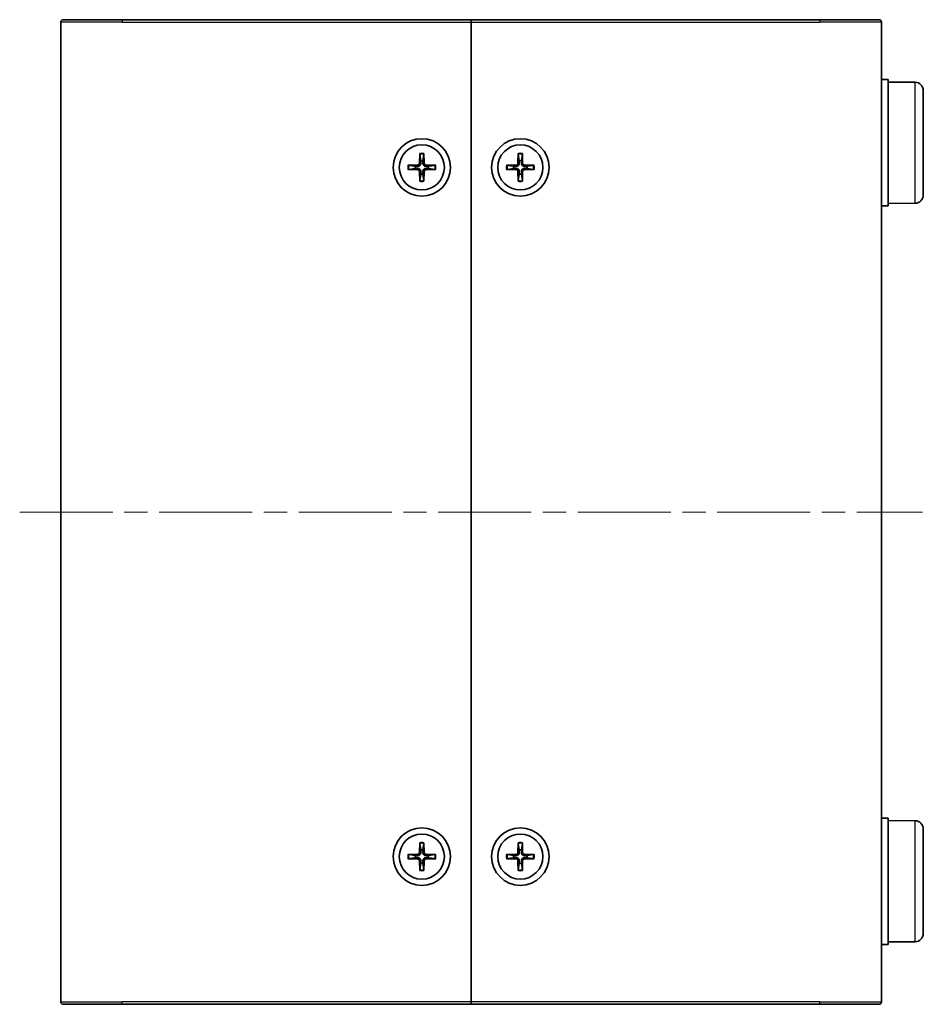
# Model space of a CAD drawing. Units: millimetres. Extents: x 29 to 3187, y 16 to 578.
# Drawn here: x 1268 to 1378, y 232 to 352 of the extents above; entities that cross this region are included whole.
import ezdxf

# ---------------------------------------------------------------- set-up
doc = ezdxf.new("R2010")
doc.units = ezdxf.units.MM
doc.header["$LTSCALE"] = 2
doc.linetypes.add('CHAIN', pattern=[0.35429999999999995, 0.2362, -0.0295, 0.0591, -0.0295])
for name, color, linetype, lineweight in [('Centerline (ISO)', 131, 'Continuous', 18), ('Visible (ISO)', 7, 'Continuous', 35), ('Visible Narrow (ISO)', 7, 'Continuous', 25)]:
    doc.layers.add(name, color=color, linetype=linetype, lineweight=lineweight)

msp = doc.modelspace()

# ---------------------------------------------------------------- linework, layer by layer
at = {"layer": 'Centerline (ISO)', "linetype": 'CHAIN', "ltscale": 23.99096870422363}
msp.add_line((1267.820104466111, 291.7061862372378), (1377.820104466111, 291.7061862372378), dxfattribs=at)
at = {"layer": 'Visible (ISO)'}
for p, q in [((1273.120104466111, 351.7061862372378), (1280.320104466113, 351.7061862372378)), ((1322.820104466113, 351.7061862372378), (1280.320104466113, 351.7061862372378)), ((1322.820104466113, 351.4061862372378), (1322.820104466113, 351.7061862372377)), ((1365.320104466113, 351.7061862372378), (1322.820104466113, 351.7061862372378)), ((1322.820104466113, 351.7061862372377), (1322.820104466113, 351.4061862372378)), ((1365.320104466113, 351.7061862372378), (1372.520104466111, 351.7061862372378)), ((1272.820104466111, 232.0061862372377), (1272.820104466111, 351.4061862372378)), ((1322.820104466113, 232.0061862372377), (1322.820104466113, 351.4061862372378)), ((1322.820104466113, 351.4061862372378), (1322.820104466113, 232.0061862372377)), ((1372.820104466111, 351.4061862372378), (1372.820104466111, 232.0061862372377)), ((1372.820104466106, 344.4061862372377), (1373.620104466106, 344.4061862372377)), ((1373.620104466106, 329.0061862372377), (1373.620104466106, 344.4061862372378)), ((1376.928831001604, 344.0773114182067), (1373.620104466106, 344.1061862372378)), ((1377.920104466105, 343.0773494951425), (1377.920104466105, 330.3350229793331)), ((1316.569391055523, 335.4002350621207), (1316.535863520043, 334.2088922493138)), ((1316.571723749375, 335.3091691171354), (1316.690131042691, 334.5163176529691)), ((1316.950077889533, 334.5163176529691), (1317.068485182851, 335.3091691171354)), ((1317.070817876702, 335.4002350621207), (1317.104345412183, 334.2088922493138)), ((1328.569391055523, 335.4002350621207), (1328.535863520043, 334.2088922493137)), ((1328.571723749375, 335.3091691171353), (1328.690131042692, 334.5163176529691)), ((1328.950077889533, 334.5163176529691), (1329.068485182851, 335.3091691171353)), ((1329.070817876703, 335.4002350621207), (1329.104345412183, 334.2088922493137)), ((1315.12605564123, 333.9568996478275), (1316.317398454037, 333.9904271833076)), ((1316.009973050381, 333.8361596606586), (1315.217121586215, 333.9545669539757)), ((1318.514153290996, 333.9568996478275), (1317.322810478189, 333.9904271833076)), ((1318.42308734601, 333.9545669539757), (1317.630235881844, 333.8361596606586)), ((1327.12605564123, 333.9568996478275), (1328.317398454037, 333.9904271833075)), ((1328.009973050381, 333.8361596606585), (1327.217121586215, 333.9545669539756)), ((1330.514153290996, 333.9568996478275), (1329.322810478189, 333.9904271833075)), ((1330.423087346011, 333.9545669539756), (1329.630235881844, 333.8361596606585)), ((1315.12605564123, 333.455472826648), (1316.317398454037, 333.4219452911681)), ((1315.217121586215, 333.4578055204999), (1316.009973050381, 333.576212813817)), ((1316.569391055523, 332.0121374123548), (1316.535863520043, 333.2034802251618)), ((1316.690131042691, 332.8960548215065), (1316.571723749375, 332.1032033573402)), ((1317.068485182851, 332.1032033573402), (1316.950077889533, 332.8960548215065)), ((1317.070817876702, 332.0121374123548), (1317.104345412183, 333.2034802251618)), ((1318.514153290996, 333.455472826648), (1317.322810478189, 333.4219452911681)), ((1317.630235881844, 333.576212813817), (1318.42308734601, 333.4578055204999)), ((1327.12605564123, 333.455472826648), (1328.317398454037, 333.421945291168)), ((1327.217121586215, 333.4578055204998), (1328.009973050381, 333.5762128138169)), ((1328.569391055523, 332.0121374123547), (1328.535863520043, 333.2034802251617)), ((1328.690131042692, 332.8960548215064), (1328.571723749375, 332.1032033573402)), ((1329.068485182851, 332.1032033573402), (1328.950077889533, 332.8960548215064)), ((1329.070817876703, 332.0121374123547), (1329.104345412183, 333.2034802251617)), ((1330.514153290996, 333.455472826648), (1329.322810478189, 333.421945291168)), ((1329.630235881844, 333.5762128138169), (1330.423087346011, 333.4578055204998)), ((1372.820104466106, 329.0061862372377), (1373.620104466106, 329.0061862372377)), ((1376.928831001604, 329.3350610562689), (1373.620104466106, 329.3061862372377)), ((1372.820104466106, 254.4061862372377), (1373.620104466106, 254.4061862372377)), ((1373.620104466106, 239.0061862372377), (1373.620104466106, 254.4061862372377)), ((1376.928831001604, 254.0773114182067), (1373.620104466106, 254.1061862372377)), ((1377.920104466105, 253.0773494951425), (1377.920104466105, 240.335022979333)), ((1316.569391055523, 251.4002350621207), (1316.535863520043, 250.2088922493137)), ((1316.571723749375, 251.3091691171354), (1316.690131042691, 250.5163176529691)), ((1316.950077889533, 250.5163176529691), (1317.068485182851, 251.3091691171354)), ((1317.070817876702, 251.4002350621207), (1317.104345412183, 250.2088922493137)), ((1328.569391055523, 251.4002350621207), (1328.535863520043, 250.2088922493137)), ((1328.571723749375, 251.3091691171354), (1328.690131042692, 250.5163176529691)), ((1328.950077889533, 250.5163176529691), (1329.068485182851, 251.3091691171354)), ((1329.070817876703, 251.4002350621207), (1329.104345412183, 250.2088922493137)), ((1315.12605564123, 249.9568996478275), (1316.317398454037, 249.9904271833075)), ((1316.009973050381, 249.8361596606585), (1315.217121586215, 249.9545669539756)), ((1318.514153290996, 249.9568996478275), (1317.322810478189, 249.9904271833075)), ((1318.42308734601, 249.9545669539756), (1317.630235881844, 249.8361596606585)), ((1327.12605564123, 249.9568996478275), (1328.317398454037, 249.9904271833075)), ((1328.009973050381, 249.8361596606585), (1327.217121586215, 249.9545669539756)), ((1330.514153290996, 249.9568996478275), (1329.322810478189, 249.9904271833075)), ((1330.423087346011, 249.9545669539756), (1329.630235881844, 249.8361596606585)), ((1315.12605564123, 249.455472826648), (1316.317398454037, 249.421945291168)), ((1315.217121586215, 249.4578055204998), (1316.009973050381, 249.5762128138169)), ((1316.569391055523, 248.0121374123548), (1316.535863520043, 249.2034802251617)), ((1316.690131042691, 248.8960548215064), (1316.571723749375, 248.1032033573401)), ((1317.068485182851, 248.1032033573401), (1316.950077889533, 248.8960548215064)), ((1317.070817876702, 248.0121374123548), (1317.104345412183, 249.2034802251617)), ((1318.514153290996, 249.455472826648), (1317.322810478189, 249.421945291168)), ((1317.630235881844, 249.5762128138169), (1318.42308734601, 249.4578055204998)), ((1327.12605564123, 249.455472826648), (1328.317398454037, 249.421945291168)), ((1327.217121586215, 249.4578055204998), (1328.009973050381, 249.5762128138169)), ((1328.569391055523, 248.0121374123548), (1328.535863520043, 249.2034802251617)), ((1328.690131042692, 248.8960548215064), (1328.571723749375, 248.1032033573401)), ((1329.068485182851, 248.1032033573401), (1328.950077889533, 248.8960548215064)), ((1329.070817876703, 248.0121374123548), (1329.104345412183, 249.2034802251617)), ((1330.514153290996, 249.455472826648), (1329.322810478189, 249.421945291168)), ((1329.630235881844, 249.5762128138169), (1330.423087346011, 249.4578055204998)), ((1372.820104466106, 239.0061862372377), (1373.620104466106, 239.0061862372377)), ((1376.928831001604, 239.3350610562688), (1373.620104466106, 239.3061862372377)), ((1280.320104466113, 231.7061862372377), (1273.120104466111, 231.7061862372377)), ((1280.320104466113, 231.7061862372377), (1322.820104466113, 231.7061862372377)), ((1322.820104466113, 231.7061862372377), (1322.820104466113, 232.0061862372377)), ((1322.820104466113, 232.0061862372377), (1322.820104466113, 231.7061862372377)), ((1322.820104466113, 231.7061862372377), (1365.320104466113, 231.7061862372377)), ((1372.520104466111, 231.7061862372377), (1365.320104466113, 231.7061862372377))]:
    msp.add_line(p, q, dxfattribs=at)
for centre, radius in [((1316.820104466113, 333.7061862372377), 3.5), ((1328.820104466113, 333.7061862372377), 3.5), ((1316.820104466113, 333.7061862372378), 2.75), ((1328.820104466113, 333.7061862372377), 2.75), ((1316.820104466113, 249.7061862372377), 3.5), ((1328.820104466113, 249.7061862372377), 3.5), ((1316.820104466113, 249.7061862372377), 2.75), ((1328.820104466113, 249.7061862372377), 2.75)]:
    msp.add_circle(centre, radius, dxfattribs=at)
for centre, radius, start, end in [((1273.120104466111, 351.4061862372378), 0.2999999999999998, 90, 180), ((1372.520104466111, 351.4061862372378), 0.3000000000000014, 0, 90), ((1376.920104466105, 343.0773494951425), 1, 0, 89.50000000000192), ((1316.820104466112, 333.7061862372378), 0.8204913171695002, 170.8854238927033, 189.1145761072964), ((1316.311072233097, 334.2152184702535), 0.2248802876158011, 271.612029178314, 358.3879708217027), ((1316.820104466112, 333.7061862372378), 0.8204913171694979, 80.88542389270506, 99.11457610729504), ((1317.329136699128, 334.2152184702535), 0.2248802876158012, 181.6120291783145, 268.3879708217055), ((1316.820104466112, 333.7061862372378), 0.8204913171695011, 350.8854238927036, 9.114576107296651), ((1328.820104466112, 333.7061862372377), 0.8204913171695002, 170.8854238927033, 189.1145761072964), ((1328.311072233097, 334.2152184702534), 0.2248802876158011, 271.612029178314, 358.3879708217027), ((1328.820104466112, 333.7061862372377), 0.8204913171694979, 80.88542389270506, 99.11457610729504), ((1329.329136699129, 334.2152184702534), 0.2248802876158012, 181.6120291783145, 268.3879708217055), ((1328.820104466112, 333.7061862372377), 0.8204913171695011, 350.8854238927036, 9.114576107296651), ((1316.311072233097, 333.1971540042221), 0.224880287615801, 1.612029178314594, 88.38797082170552), ((1316.820104466112, 333.7061862372378), 0.8204913171694975, 260.8854238927051, 279.114576107295), ((1317.329136699128, 333.1971540042221), 0.2248802876158012, 91.61202917831403, 178.3879708217027), ((1328.311072233097, 333.197154004222), 0.224880287615801, 1.612029178314594, 88.38797082170552), ((1328.820104466112, 333.7061862372377), 0.8204913171694975, 260.8854238927051, 279.114576107295), ((1329.329136699129, 333.197154004222), 0.2248802876158012, 91.61202917831403, 178.3879708217027), ((1376.920104466105, 330.3350229793331), 1, 270.499999999998, 0), ((1376.920104466105, 253.0773494951425), 1, 0, 89.50000000000192), ((1316.820104466112, 249.7061862372377), 0.8204913171695002, 170.8854238927033, 189.1145761072964), ((1316.311072233097, 250.2152184702534), 0.2248802876158011, 271.612029178314, 358.3879708216938), ((1316.820104466112, 249.7061862372377), 0.8204913171694979, 80.88542389270506, 99.11457610729504), ((1317.329136699128, 250.2152184702534), 0.2248802876158012, 181.6120291783058, 268.387970821686), ((1316.820104466112, 249.7061862372377), 0.8204913171695011, 350.8854238927036, 9.114576107296651), ((1328.820104466112, 249.7061862372377), 0.8204913171695002, 170.8854238927033, 189.1145761072964), ((1328.311072233097, 250.2152184702534), 0.2248802876158011, 271.612029178314, 358.3879708216938), ((1328.820104466112, 249.7061862372377), 0.8204913171694979, 80.88542389270506, 99.11457610729504), ((1329.329136699129, 250.2152184702534), 0.2248802876158012, 181.6120291783058, 268.387970821686), ((1328.820104466112, 249.7061862372377), 0.8204913171695011, 350.8854238927036, 9.114576107296651), ((1316.311072233097, 249.1971540042221), 0.224880287615801, 1.612029178305845, 88.38797082168598), ((1316.820104466112, 249.7061862372377), 0.8204913171694975, 260.8854238927051, 279.114576107295), ((1317.329136699128, 249.1971540042221), 0.2248802876158012, 91.61202917831403, 178.3879708216937), ((1328.311072233097, 249.1971540042221), 0.224880287615801, 1.612029178305845, 88.38797082168598), ((1328.820104466112, 249.7061862372377), 0.8204913171694975, 260.8854238927051, 279.114576107295), ((1329.329136699129, 249.1971540042221), 0.2248802876158012, 91.61202917831403, 178.3879708216937), ((1376.920104466105, 240.335022979333), 1, 270.499999999998, 0), ((1273.120104466111, 232.0061862372377), 0.3000000000000014, 180, 270), ((1372.520104466111, 232.0061862372377), 0.2999999999999998, 270, 0)]:
    msp.add_arc(centre, radius, start, end, dxfattribs=at)
for points, knots in [([(1316.571723772931, 335.3091694450006), (1316.571021054765, 335.3138747160032), (1316.570385244345, 335.3207822142252), (1316.569433391628, 335.3367604909001), (1316.569056768714, 335.349271158735), (1316.56887021368, 335.3725875020908), (1316.569033790958, 335.3875402855597), (1316.569391055523, 335.4002350621208)], [0.0346183544219105, 0.0346183544219105, 0.0346183544219105, 0.0346183544219105, 0.0376526244706641, 0.0376526244706641, 0.0414107696808528, 0.0414107696808528, 0.045220710506054, 0.045220710506054, 0.045220710506054, 0.045220710506054]), ([(1317.070817876702, 335.4002350621208), (1317.071175141267, 335.3875402855597), (1317.071338718545, 335.3725875020908), (1317.071152163511, 335.349271158735), (1317.070775540597, 335.3367604909001), (1317.069823687881, 335.3207822142252), (1317.06918787746, 335.3138747160032), (1317.068485159295, 335.3091694450006)], [0.0151653676762264, 0.0151653676762264, 0.0151653676762264, 0.0151653676762264, 0.0189753085014276, 0.0189753085014276, 0.0227334537116163, 0.0227334537116163, 0.0257677237603698, 0.0257677237603698, 0.0257677237603698, 0.0257677237603698]), ([(1328.571723772931, 335.3091694450005), (1328.571021054766, 335.3138747160031), (1328.570385244345, 335.3207822142251), (1328.569433391628, 335.3367604909), (1328.569056768715, 335.3492711587349), (1328.56887021368, 335.3725875020908), (1328.569033790958, 335.3875402855596), (1328.569391055523, 335.4002350621207)], [0.0346183544219105, 0.0346183544219105, 0.0346183544219105, 0.0346183544219105, 0.0376526244706641, 0.0376526244706641, 0.0414107696808528, 0.0414107696808528, 0.045220710506054, 0.045220710506054, 0.045220710506054, 0.045220710506054]), ([(1329.070817876703, 335.4002350621207), (1329.071175141267, 335.3875402855596), (1329.071338718545, 335.3725875020908), (1329.071152163511, 335.3492711587349), (1329.070775540597, 335.3367604909), (1329.069823687881, 335.3207822142251), (1329.06918787746, 335.3138747160031), (1329.068485159295, 335.3091694450005)], [0.0151653676762264, 0.0151653676762264, 0.0151653676762264, 0.0151653676762264, 0.0189753085014276, 0.0189753085014276, 0.0227334537116163, 0.0227334537116163, 0.0257677237603698, 0.0257677237603698, 0.0257677237603698, 0.0257677237603698]), ([(1315.12605564123, 333.9568996478275), (1315.138750417791, 333.9572569123924), (1315.15370320126, 333.9574204896703), (1315.177019544616, 333.9572339346362), (1315.189530212451, 333.9568573117225), (1315.205508489125, 333.955905459006), (1315.212415987347, 333.9552696485851), (1315.21712125835, 333.95456693042)], [0.0151653676762263, 0.0151653676762263, 0.0151653676762263, 0.0151653676762263, 0.0189753085014276, 0.0189753085014276, 0.0227334537116162, 0.0227334537116162, 0.0257677237603698, 0.0257677237603698, 0.0257677237603698, 0.0257677237603698]), ([(1316.695638168203, 334.204395768429), (1316.696321881791, 334.1646465863703), (1316.69036869742, 334.1238332076053), (1316.671385737452, 334.0618266612496), (1316.659775606886, 334.034300914233), (1316.629009684638, 333.9821966543572), (1316.609819829499, 333.9575861334201), (1316.56870456993, 333.916470873851), (1316.544094048993, 333.8972810187122), (1316.491989789117, 333.8665150964637), (1316.4644640421, 333.8549049658979), (1316.402457495745, 333.8359220059303), (1316.36164411698, 333.8299688215593), (1316.321894934921, 333.8306525351467)], [0.1714363716646454, 0.1714363716646454, 0.1714363716646454, 0.1714363716646454, 0.1838371570497761, 0.1838371570497761, 0.1925590207052402, 0.1925590207052402, 0.2012808843607044, 0.2012808843607044, 0.2100027480161686, 0.2100027480161686, 0.2187246116716328, 0.2187246116716328, 0.2311253970567632, 0.2311253970567632, 0.2311253970567632, 0.2311253970567632]), ([(1317.318313997304, 333.8306525351467), (1317.278564815245, 333.8299688215593), (1317.23775143648, 333.8359220059303), (1317.175744890124, 333.8549049658979), (1317.148219143108, 333.8665150964637), (1317.096114883232, 333.8972810187122), (1317.071504362295, 333.916470873851), (1317.030389102725, 333.9575861334201), (1317.011199247587, 333.9821966543572), (1316.980433325338, 334.034300914233), (1316.968823194772, 334.0618266612496), (1316.949840234805, 334.1238332076053), (1316.943887050434, 334.1646465863703), (1316.944570764021, 334.204395768429)], [0.1714363716646453, 0.1714363716646453, 0.1714363716646453, 0.1714363716646453, 0.1838371570497759, 0.1838371570497759, 0.1925590207052401, 0.1925590207052401, 0.2012808843607043, 0.2012808843607043, 0.2100027480161684, 0.2100027480161684, 0.2187246116716327, 0.2187246116716327, 0.2311253970567631, 0.2311253970567631, 0.2311253970567631, 0.2311253970567631]), ([(1318.423087673876, 333.95456693042), (1318.427792944878, 333.9552696485851), (1318.4347004431, 333.955905459006), (1318.450678719775, 333.9568573117225), (1318.46318938761, 333.9572339346362), (1318.486505730966, 333.9574204896703), (1318.501458514435, 333.9572569123924), (1318.514153290996, 333.9568996478275)], [0.0346183544219105, 0.0346183544219105, 0.0346183544219105, 0.0346183544219105, 0.0376526244706641, 0.0376526244706641, 0.0414107696808527, 0.0414107696808527, 0.045220710506054, 0.045220710506054, 0.045220710506054, 0.045220710506054]), ([(1327.12605564123, 333.9568996478275), (1327.138750417791, 333.9572569123923), (1327.15370320126, 333.9574204896702), (1327.177019544616, 333.9572339346361), (1327.189530212451, 333.9568573117224), (1327.205508489125, 333.955905459006), (1327.212415987347, 333.9552696485851), (1327.21712125835, 333.9545669304199)], [0.0151653676762263, 0.0151653676762263, 0.0151653676762263, 0.0151653676762263, 0.0189753085014276, 0.0189753085014276, 0.0227334537116162, 0.0227334537116162, 0.0257677237603698, 0.0257677237603698, 0.0257677237603698, 0.0257677237603698]), ([(1328.695638168203, 334.204395768429), (1328.696321881791, 334.1646465863703), (1328.69036869742, 334.1238332076053), (1328.671385737452, 334.0618266612495), (1328.659775606886, 334.034300914233), (1328.629009684638, 333.9821966543571), (1328.609819829499, 333.95758613342), (1328.56870456993, 333.916470873851), (1328.544094048993, 333.8972810187121), (1328.491989789117, 333.8665150964637), (1328.464464042101, 333.8549049658977), (1328.402457495745, 333.8359220059302), (1328.36164411698, 333.8299688215593), (1328.321894934921, 333.8306525351466)], [0.1714363716646454, 0.1714363716646454, 0.1714363716646454, 0.1714363716646454, 0.1838371570497761, 0.1838371570497761, 0.1925590207052402, 0.1925590207052402, 0.2012808843607044, 0.2012808843607044, 0.2100027480161686, 0.2100027480161686, 0.2187246116716328, 0.2187246116716328, 0.2311253970567632, 0.2311253970567632, 0.2311253970567632, 0.2311253970567632]), ([(1329.318313997303, 333.8306525351466), (1329.278564815245, 333.8299688215593), (1329.23775143648, 333.8359220059302), (1329.175744890124, 333.8549049658977), (1329.148219143108, 333.8665150964637), (1329.096114883232, 333.8972810187121), (1329.071504362295, 333.916470873851), (1329.030389102725, 333.95758613342), (1329.011199247587, 333.9821966543571), (1328.980433325338, 334.034300914233), (1328.968823194772, 334.0618266612495), (1328.949840234805, 334.1238332076053), (1328.943887050434, 334.1646465863703), (1328.944570764021, 334.204395768429)], [0.1714363716646453, 0.1714363716646453, 0.1714363716646453, 0.1714363716646453, 0.1838371570497759, 0.1838371570497759, 0.1925590207052401, 0.1925590207052401, 0.2012808843607043, 0.2012808843607043, 0.2100027480161684, 0.2100027480161684, 0.2187246116716327, 0.2187246116716327, 0.2311253970567631, 0.2311253970567631, 0.2311253970567631, 0.2311253970567631]), ([(1330.423087673876, 333.9545669304199), (1330.427792944878, 333.9552696485851), (1330.4347004431, 333.955905459006), (1330.450678719775, 333.9568573117224), (1330.46318938761, 333.9572339346361), (1330.486505730966, 333.9574204896702), (1330.501458514435, 333.9572569123923), (1330.514153290996, 333.9568996478275)], [0.0346183544219105, 0.0346183544219105, 0.0346183544219105, 0.0346183544219105, 0.0376526244706641, 0.0376526244706641, 0.0414107696808527, 0.0414107696808527, 0.045220710506054, 0.045220710506054, 0.045220710506054, 0.045220710506054]), ([(1315.21712125835, 333.4578055440557), (1315.212415987347, 333.4571028258905), (1315.205508489125, 333.4564670154696), (1315.189530212451, 333.4555151627532), (1315.177019544616, 333.4551385398394), (1315.15370320126, 333.4549519848053), (1315.138750417791, 333.4551155620832), (1315.12605564123, 333.455472826648)], [0.0346183544219105, 0.0346183544219105, 0.0346183544219105, 0.0346183544219105, 0.0376526244706641, 0.0376526244706641, 0.0414107696808527, 0.0414107696808527, 0.045220710506054, 0.045220710506054, 0.045220710506054, 0.045220710506054]), ([(1316.321894934921, 333.5817199393289), (1316.36164411698, 333.5824036529162), (1316.402457495745, 333.5764504685453), (1316.4644640421, 333.5574675085777), (1316.491989789117, 333.5458573780118), (1316.544094048993, 333.5150914557634), (1316.56870456993, 333.4959016006246), (1316.609819829499, 333.4547863410555), (1316.629009684638, 333.4301758201184), (1316.659775606886, 333.3780715602426), (1316.671385737452, 333.3505458132261), (1316.69036869742, 333.2885392668702), (1316.696321881791, 333.2477258881052), (1316.695638168203, 333.2079767060466)], [0.1714363716646456, 0.1714363716646456, 0.1714363716646456, 0.1714363716646456, 0.1838371570497761, 0.1838371570497761, 0.1925590207052402, 0.1925590207052402, 0.2012808843607044, 0.2012808843607044, 0.2100027480161686, 0.2100027480161686, 0.2187246116716328, 0.2187246116716328, 0.2311253970567634, 0.2311253970567634, 0.2311253970567634, 0.2311253970567634]), ([(1316.944570764021, 333.2079767060466), (1316.943887050434, 333.2477258881052), (1316.949840234805, 333.2885392668702), (1316.968823194772, 333.3505458132261), (1316.980433325338, 333.3780715602426), (1317.011199247587, 333.4301758201184), (1317.030389102725, 333.4547863410555), (1317.071504362295, 333.4959016006246), (1317.096114883232, 333.5150914557634), (1317.148219143108, 333.5458573780118), (1317.175744890124, 333.5574675085777), (1317.23775143648, 333.5764504685453), (1317.278564815245, 333.5824036529162), (1317.318313997304, 333.5817199393289)], [0.1714363716646454, 0.1714363716646454, 0.1714363716646454, 0.1714363716646454, 0.1838371570497759, 0.1838371570497759, 0.1925590207052401, 0.1925590207052401, 0.2012808843607043, 0.2012808843607043, 0.2100027480161684, 0.2100027480161684, 0.2187246116716326, 0.2187246116716326, 0.2311253970567633, 0.2311253970567633, 0.2311253970567633, 0.2311253970567633]), ([(1318.514153290996, 333.455472826648), (1318.501458514435, 333.4551155620832), (1318.486505730966, 333.4549519848053), (1318.46318938761, 333.4551385398394), (1318.450678719775, 333.4555151627532), (1318.4347004431, 333.4564670154696), (1318.427792944878, 333.4571028258905), (1318.423087673876, 333.4578055440557)], [0.0151653676762263, 0.0151653676762263, 0.0151653676762263, 0.0151653676762263, 0.0189753085014276, 0.0189753085014276, 0.0227334537116162, 0.0227334537116162, 0.0257677237603698, 0.0257677237603698, 0.0257677237603698, 0.0257677237603698]), ([(1327.21712125835, 333.4578055440556), (1327.212415987347, 333.4571028258904), (1327.205508489125, 333.4564670154695), (1327.189530212451, 333.4555151627531), (1327.177019544616, 333.4551385398393), (1327.15370320126, 333.4549519848053), (1327.138750417791, 333.4551155620832), (1327.12605564123, 333.455472826648)], [0.0346183544219105, 0.0346183544219105, 0.0346183544219105, 0.0346183544219105, 0.0376526244706641, 0.0376526244706641, 0.0414107696808527, 0.0414107696808527, 0.045220710506054, 0.045220710506054, 0.045220710506054, 0.045220710506054]), ([(1328.321894934921, 333.5817199393288), (1328.36164411698, 333.5824036529161), (1328.402457495745, 333.5764504685452), (1328.464464042101, 333.5574675085776), (1328.491989789117, 333.5458573780118), (1328.544094048993, 333.5150914557633), (1328.56870456993, 333.4959016006245), (1328.609819829499, 333.4547863410554), (1328.629009684638, 333.4301758201184), (1328.659775606886, 333.3780715602425), (1328.671385737452, 333.3505458132259), (1328.69036869742, 333.2885392668702), (1328.696321881791, 333.2477258881052), (1328.695638168203, 333.2079767060465)], [0.1714363716646456, 0.1714363716646456, 0.1714363716646456, 0.1714363716646456, 0.1838371570497761, 0.1838371570497761, 0.1925590207052402, 0.1925590207052402, 0.2012808843607044, 0.2012808843607044, 0.2100027480161686, 0.2100027480161686, 0.2187246116716328, 0.2187246116716328, 0.2311253970567634, 0.2311253970567634, 0.2311253970567634, 0.2311253970567634]), ([(1328.944570764021, 333.2079767060465), (1328.943887050434, 333.2477258881052), (1328.949840234805, 333.2885392668702), (1328.968823194772, 333.3505458132259), (1328.980433325338, 333.3780715602425), (1329.011199247587, 333.4301758201184), (1329.030389102725, 333.4547863410554), (1329.071504362295, 333.4959016006245), (1329.096114883232, 333.5150914557633), (1329.148219143108, 333.5458573780118), (1329.175744890124, 333.5574675085776), (1329.23775143648, 333.5764504685452), (1329.278564815245, 333.5824036529161), (1329.318313997303, 333.5817199393288)], [0.1714363716646454, 0.1714363716646454, 0.1714363716646454, 0.1714363716646454, 0.1838371570497759, 0.1838371570497759, 0.1925590207052401, 0.1925590207052401, 0.2012808843607043, 0.2012808843607043, 0.2100027480161684, 0.2100027480161684, 0.2187246116716326, 0.2187246116716326, 0.2311253970567633, 0.2311253970567633, 0.2311253970567633, 0.2311253970567633]), ([(1330.514153290996, 333.455472826648), (1330.501458514435, 333.4551155620832), (1330.486505730966, 333.4549519848053), (1330.46318938761, 333.4551385398393), (1330.450678719775, 333.4555151627531), (1330.4347004431, 333.4564670154695), (1330.427792944878, 333.4571028258904), (1330.423087673876, 333.4578055440556)], [0.0151653676762263, 0.0151653676762263, 0.0151653676762263, 0.0151653676762263, 0.0189753085014276, 0.0189753085014276, 0.0227334537116162, 0.0227334537116162, 0.0257677237603698, 0.0257677237603698, 0.0257677237603698, 0.0257677237603698]), ([(1316.569391055523, 332.0121374123548), (1316.569033790958, 332.024832188916), (1316.56887021368, 332.0397849723847), (1316.569056768714, 332.0631013157406), (1316.569433391628, 332.0756119835755), (1316.570385244345, 332.0915902602504), (1316.571021054765, 332.0984977584724), (1316.571723772931, 332.103203029475)], [0.0151653676762264, 0.0151653676762264, 0.0151653676762264, 0.0151653676762264, 0.0189753085014276, 0.0189753085014276, 0.0227334537116163, 0.0227334537116163, 0.0257677237603698, 0.0257677237603698, 0.0257677237603698, 0.0257677237603698]), ([(1317.068485159295, 332.103203029475), (1317.06918787746, 332.0984977584724), (1317.069823687881, 332.0915902602504), (1317.070775540597, 332.0756119835755), (1317.071152163511, 332.0631013157406), (1317.071338718545, 332.0397849723847), (1317.071175141267, 332.024832188916), (1317.070817876702, 332.0121374123548)], [0.0346183544219105, 0.0346183544219105, 0.0346183544219105, 0.0346183544219105, 0.0376526244706641, 0.0376526244706641, 0.0414107696808528, 0.0414107696808528, 0.045220710506054, 0.045220710506054, 0.045220710506054, 0.045220710506054]), ([(1328.569391055523, 332.0121374123547), (1328.569033790958, 332.0248321889159), (1328.56887021368, 332.0397849723847), (1328.569056768715, 332.0631013157406), (1328.569433391628, 332.0756119835755), (1328.570385244345, 332.0915902602504), (1328.571021054766, 332.0984977584723), (1328.571723772931, 332.103203029475)], [0.0151653676762264, 0.0151653676762264, 0.0151653676762264, 0.0151653676762264, 0.0189753085014276, 0.0189753085014276, 0.0227334537116163, 0.0227334537116163, 0.0257677237603698, 0.0257677237603698, 0.0257677237603698, 0.0257677237603698]), ([(1329.068485159295, 332.103203029475), (1329.06918787746, 332.0984977584723), (1329.069823687881, 332.0915902602504), (1329.070775540597, 332.0756119835755), (1329.071152163511, 332.0631013157406), (1329.071338718545, 332.0397849723847), (1329.071175141267, 332.0248321889159), (1329.070817876703, 332.0121374123547)], [0.0346183544219105, 0.0346183544219105, 0.0346183544219105, 0.0346183544219105, 0.0376526244706641, 0.0376526244706641, 0.0414107696808528, 0.0414107696808528, 0.045220710506054, 0.045220710506054, 0.045220710506054, 0.045220710506054]), ([(1316.571723772931, 251.3091694450006), (1316.571021054765, 251.3138747160031), (1316.570385244345, 251.3207822142252), (1316.569433391628, 251.3367604909), (1316.569056768714, 251.3492711587349), (1316.56887021368, 251.3725875020908), (1316.569033790958, 251.3875402855596), (1316.569391055523, 251.4002350621207)], [0.0346183544219105, 0.0346183544219105, 0.0346183544219105, 0.0346183544219105, 0.0376526244706641, 0.0376526244706641, 0.0414107696808528, 0.0414107696808528, 0.045220710506054, 0.045220710506054, 0.045220710506054, 0.045220710506054]), ([(1317.070817876702, 251.4002350621207), (1317.071175141267, 251.3875402855596), (1317.071338718545, 251.3725875020908), (1317.071152163511, 251.3492711587349), (1317.070775540597, 251.3367604909), (1317.069823687881, 251.3207822142252), (1317.06918787746, 251.3138747160031), (1317.068485159295, 251.3091694450006)], [0.0151653676762264, 0.0151653676762264, 0.0151653676762264, 0.0151653676762264, 0.0189753085014276, 0.0189753085014276, 0.0227334537116163, 0.0227334537116163, 0.0257677237603698, 0.0257677237603698, 0.0257677237603698, 0.0257677237603698]), ([(1328.571723772931, 251.3091694450006), (1328.571021054766, 251.3138747160031), (1328.570385244345, 251.3207822142252), (1328.569433391628, 251.3367604909), (1328.569056768715, 251.3492711587349), (1328.56887021368, 251.3725875020908), (1328.569033790958, 251.3875402855596), (1328.569391055523, 251.4002350621207)], [0.0346183544219105, 0.0346183544219105, 0.0346183544219105, 0.0346183544219105, 0.0376526244706641, 0.0376526244706641, 0.0414107696808528, 0.0414107696808528, 0.045220710506054, 0.045220710506054, 0.045220710506054, 0.045220710506054]), ([(1329.070817876703, 251.4002350621207), (1329.071175141267, 251.3875402855596), (1329.071338718545, 251.3725875020908), (1329.071152163511, 251.3492711587349), (1329.070775540597, 251.3367604909), (1329.069823687881, 251.3207822142252), (1329.06918787746, 251.3138747160031), (1329.068485159295, 251.3091694450006)], [0.0151653676762264, 0.0151653676762264, 0.0151653676762264, 0.0151653676762264, 0.0189753085014276, 0.0189753085014276, 0.0227334537116163, 0.0227334537116163, 0.0257677237603698, 0.0257677237603698, 0.0257677237603698, 0.0257677237603698]), ([(1315.12605564123, 249.9568996478275), (1315.138750417791, 249.9572569123923), (1315.15370320126, 249.9574204896703), (1315.177019544616, 249.9572339346362), (1315.189530212451, 249.9568573117224), (1315.205508489125, 249.955905459006), (1315.212415987347, 249.9552696485851), (1315.21712125835, 249.9545669304199)], [0.0151653676762263, 0.0151653676762263, 0.0151653676762263, 0.0151653676762263, 0.0189753085014276, 0.0189753085014276, 0.0227334537116162, 0.0227334537116162, 0.0257677237603698, 0.0257677237603698, 0.0257677237603698, 0.0257677237603698]), ([(1316.695638168203, 250.204395768429), (1316.696321881791, 250.1646465863703), (1316.69036869742, 250.1238332076053), (1316.671385737452, 250.0618266612495), (1316.659775606886, 250.034300914233), (1316.629009684638, 249.9821966543571), (1316.609819829499, 249.9575861334201), (1316.56870456993, 249.916470873851), (1316.544094048993, 249.8972810187122), (1316.491989789117, 249.8665150964637), (1316.4644640421, 249.8549049658978), (1316.402457495745, 249.8359220059303), (1316.36164411698, 249.8299688215594), (1316.321894934921, 249.8306525351467)], [0.1714363716646454, 0.1714363716646454, 0.1714363716646454, 0.1714363716646454, 0.1838371570497761, 0.1838371570497761, 0.1925590207052402, 0.1925590207052402, 0.2012808843607044, 0.2012808843607044, 0.2100027480161686, 0.2100027480161686, 0.2187246116716328, 0.2187246116716328, 0.2311253970567632, 0.2311253970567632, 0.2311253970567632, 0.2311253970567632]), ([(1317.318313997304, 249.8306525351467), (1317.278564815245, 249.8299688215594), (1317.23775143648, 249.8359220059303), (1317.175744890124, 249.8549049658978), (1317.148219143108, 249.8665150964637), (1317.096114883232, 249.8972810187122), (1317.071504362295, 249.916470873851), (1317.030389102725, 249.9575861334201), (1317.011199247587, 249.9821966543571), (1316.980433325338, 250.034300914233), (1316.968823194772, 250.0618266612495), (1316.949840234805, 250.1238332076053), (1316.943887050434, 250.1646465863703), (1316.944570764021, 250.204395768429)], [0.1714363716646453, 0.1714363716646453, 0.1714363716646453, 0.1714363716646453, 0.1838371570497759, 0.1838371570497759, 0.1925590207052401, 0.1925590207052401, 0.2012808843607043, 0.2012808843607043, 0.2100027480161684, 0.2100027480161684, 0.2187246116716327, 0.2187246116716327, 0.2311253970567631, 0.2311253970567631, 0.2311253970567631, 0.2311253970567631]), ([(1318.423087673876, 249.9545669304199), (1318.427792944878, 249.9552696485851), (1318.4347004431, 249.955905459006), (1318.450678719775, 249.9568573117224), (1318.46318938761, 249.9572339346362), (1318.486505730966, 249.9574204896703), (1318.501458514435, 249.9572569123923), (1318.514153290996, 249.9568996478275)], [0.0346183544219105, 0.0346183544219105, 0.0346183544219105, 0.0346183544219105, 0.0376526244706641, 0.0376526244706641, 0.0414107696808527, 0.0414107696808527, 0.045220710506054, 0.045220710506054, 0.045220710506054, 0.045220710506054]), ([(1327.12605564123, 249.9568996478275), (1327.138750417791, 249.9572569123923), (1327.15370320126, 249.9574204896703), (1327.177019544616, 249.9572339346362), (1327.189530212451, 249.9568573117224), (1327.205508489125, 249.955905459006), (1327.212415987347, 249.9552696485851), (1327.21712125835, 249.9545669304199)], [0.0151653676762263, 0.0151653676762263, 0.0151653676762263, 0.0151653676762263, 0.0189753085014276, 0.0189753085014276, 0.0227334537116162, 0.0227334537116162, 0.0257677237603698, 0.0257677237603698, 0.0257677237603698, 0.0257677237603698]), ([(1328.695638168203, 250.204395768429), (1328.696321881791, 250.1646465863703), (1328.69036869742, 250.1238332076053), (1328.671385737452, 250.0618266612495), (1328.659775606886, 250.034300914233), (1328.629009684638, 249.9821966543571), (1328.609819829499, 249.9575861334201), (1328.56870456993, 249.916470873851), (1328.544094048993, 249.8972810187122), (1328.491989789117, 249.8665150964637), (1328.464464042101, 249.8549049658978), (1328.402457495745, 249.8359220059303), (1328.36164411698, 249.8299688215594), (1328.321894934921, 249.8306525351467)], [0.1714363716646454, 0.1714363716646454, 0.1714363716646454, 0.1714363716646454, 0.1838371570497761, 0.1838371570497761, 0.1925590207052402, 0.1925590207052402, 0.2012808843607044, 0.2012808843607044, 0.2100027480161686, 0.2100027480161686, 0.2187246116716328, 0.2187246116716328, 0.2311253970567632, 0.2311253970567632, 0.2311253970567632, 0.2311253970567632]), ([(1329.318313997303, 249.8306525351467), (1329.278564815245, 249.8299688215594), (1329.23775143648, 249.8359220059303), (1329.175744890124, 249.8549049658978), (1329.148219143108, 249.8665150964637), (1329.096114883232, 249.8972810187122), (1329.071504362295, 249.916470873851), (1329.030389102725, 249.9575861334201), (1329.011199247587, 249.9821966543571), (1328.980433325338, 250.034300914233), (1328.968823194772, 250.0618266612495), (1328.949840234805, 250.1238332076053), (1328.943887050434, 250.1646465863703), (1328.944570764021, 250.204395768429)], [0.1714363716646453, 0.1714363716646453, 0.1714363716646453, 0.1714363716646453, 0.1838371570497759, 0.1838371570497759, 0.1925590207052401, 0.1925590207052401, 0.2012808843607043, 0.2012808843607043, 0.2100027480161684, 0.2100027480161684, 0.2187246116716327, 0.2187246116716327, 0.2311253970567631, 0.2311253970567631, 0.2311253970567631, 0.2311253970567631]), ([(1330.423087673876, 249.9545669304199), (1330.427792944878, 249.9552696485851), (1330.4347004431, 249.955905459006), (1330.450678719775, 249.9568573117224), (1330.46318938761, 249.9572339346362), (1330.486505730966, 249.9574204896703), (1330.501458514435, 249.9572569123923), (1330.514153290996, 249.9568996478275)], [0.0346183544219105, 0.0346183544219105, 0.0346183544219105, 0.0346183544219105, 0.0376526244706641, 0.0376526244706641, 0.0414107696808527, 0.0414107696808527, 0.045220710506054, 0.045220710506054, 0.045220710506054, 0.045220710506054]), ([(1315.21712125835, 249.4578055440556), (1315.212415987347, 249.4571028258904), (1315.205508489125, 249.4564670154695), (1315.189530212451, 249.4555151627531), (1315.177019544616, 249.4551385398393), (1315.15370320126, 249.4549519848052), (1315.138750417791, 249.4551155620832), (1315.12605564123, 249.455472826648)], [0.0346183544219105, 0.0346183544219105, 0.0346183544219105, 0.0346183544219105, 0.0376526244706641, 0.0376526244706641, 0.0414107696808527, 0.0414107696808527, 0.045220710506054, 0.045220710506054, 0.045220710506054, 0.045220710506054]), ([(1316.321894934921, 249.5817199393288), (1316.36164411698, 249.5824036529161), (1316.402457495745, 249.5764504685452), (1316.4644640421, 249.5574675085777), (1316.491989789117, 249.5458573780118), (1316.544094048993, 249.5150914557633), (1316.56870456993, 249.4959016006245), (1316.609819829499, 249.4547863410554), (1316.629009684638, 249.4301758201184), (1316.659775606886, 249.3780715602425), (1316.671385737452, 249.350545813226), (1316.69036869742, 249.2885392668702), (1316.696321881791, 249.2477258881052), (1316.695638168203, 249.2079767060465)], [0.1714363716646456, 0.1714363716646456, 0.1714363716646456, 0.1714363716646456, 0.1838371570497761, 0.1838371570497761, 0.1925590207052402, 0.1925590207052402, 0.2012808843607044, 0.2012808843607044, 0.2100027480161686, 0.2100027480161686, 0.2187246116716328, 0.2187246116716328, 0.2311253970567634, 0.2311253970567634, 0.2311253970567634, 0.2311253970567634]), ([(1316.944570764021, 249.2079767060465), (1316.943887050434, 249.2477258881052), (1316.949840234805, 249.2885392668702), (1316.968823194772, 249.350545813226), (1316.980433325338, 249.3780715602425), (1317.011199247587, 249.4301758201184), (1317.030389102725, 249.4547863410554), (1317.071504362295, 249.4959016006245), (1317.096114883232, 249.5150914557633), (1317.148219143108, 249.5458573780118), (1317.175744890124, 249.5574675085777), (1317.23775143648, 249.5764504685452), (1317.278564815245, 249.5824036529161), (1317.318313997304, 249.5817199393288)], [0.1714363716646454, 0.1714363716646454, 0.1714363716646454, 0.1714363716646454, 0.1838371570497759, 0.1838371570497759, 0.1925590207052401, 0.1925590207052401, 0.2012808843607043, 0.2012808843607043, 0.2100027480161684, 0.2100027480161684, 0.2187246116716326, 0.2187246116716326, 0.2311253970567633, 0.2311253970567633, 0.2311253970567633, 0.2311253970567633]), ([(1318.514153290996, 249.455472826648), (1318.501458514435, 249.4551155620832), (1318.486505730966, 249.4549519848052), (1318.46318938761, 249.4551385398393), (1318.450678719775, 249.4555151627531), (1318.4347004431, 249.4564670154695), (1318.427792944878, 249.4571028258904), (1318.423087673876, 249.4578055440556)], [0.0151653676762263, 0.0151653676762263, 0.0151653676762263, 0.0151653676762263, 0.0189753085014276, 0.0189753085014276, 0.0227334537116162, 0.0227334537116162, 0.0257677237603698, 0.0257677237603698, 0.0257677237603698, 0.0257677237603698]), ([(1327.21712125835, 249.4578055440556), (1327.212415987347, 249.4571028258904), (1327.205508489125, 249.4564670154695), (1327.189530212451, 249.4555151627531), (1327.177019544616, 249.4551385398393), (1327.15370320126, 249.4549519848052), (1327.138750417791, 249.4551155620832), (1327.12605564123, 249.455472826648)], [0.0346183544219105, 0.0346183544219105, 0.0346183544219105, 0.0346183544219105, 0.0376526244706641, 0.0376526244706641, 0.0414107696808527, 0.0414107696808527, 0.045220710506054, 0.045220710506054, 0.045220710506054, 0.045220710506054]), ([(1328.321894934921, 249.5817199393288), (1328.36164411698, 249.5824036529161), (1328.402457495745, 249.5764504685452), (1328.464464042101, 249.5574675085777), (1328.491989789117, 249.5458573780118), (1328.544094048993, 249.5150914557633), (1328.56870456993, 249.4959016006245), (1328.609819829499, 249.4547863410554), (1328.629009684638, 249.4301758201184), (1328.659775606886, 249.3780715602425), (1328.671385737452, 249.350545813226), (1328.69036869742, 249.2885392668702), (1328.696321881791, 249.2477258881052), (1328.695638168203, 249.2079767060465)], [0.1714363716646456, 0.1714363716646456, 0.1714363716646456, 0.1714363716646456, 0.1838371570497761, 0.1838371570497761, 0.1925590207052402, 0.1925590207052402, 0.2012808843607044, 0.2012808843607044, 0.2100027480161686, 0.2100027480161686, 0.2187246116716328, 0.2187246116716328, 0.2311253970567634, 0.2311253970567634, 0.2311253970567634, 0.2311253970567634]), ([(1328.944570764021, 249.2079767060465), (1328.943887050434, 249.2477258881052), (1328.949840234805, 249.2885392668702), (1328.968823194772, 249.350545813226), (1328.980433325338, 249.3780715602425), (1329.011199247587, 249.4301758201184), (1329.030389102725, 249.4547863410554), (1329.071504362295, 249.4959016006245), (1329.096114883232, 249.5150914557633), (1329.148219143108, 249.5458573780118), (1329.175744890124, 249.5574675085777), (1329.23775143648, 249.5764504685452), (1329.278564815245, 249.5824036529161), (1329.318313997303, 249.5817199393288)], [0.1714363716646454, 0.1714363716646454, 0.1714363716646454, 0.1714363716646454, 0.1838371570497759, 0.1838371570497759, 0.1925590207052401, 0.1925590207052401, 0.2012808843607043, 0.2012808843607043, 0.2100027480161684, 0.2100027480161684, 0.2187246116716326, 0.2187246116716326, 0.2311253970567633, 0.2311253970567633, 0.2311253970567633, 0.2311253970567633]), ([(1330.514153290996, 249.455472826648), (1330.501458514435, 249.4551155620832), (1330.486505730966, 249.4549519848052), (1330.46318938761, 249.4551385398393), (1330.450678719775, 249.4555151627531), (1330.4347004431, 249.4564670154695), (1330.427792944878, 249.4571028258904), (1330.423087673876, 249.4578055440556)], [0.0151653676762263, 0.0151653676762263, 0.0151653676762263, 0.0151653676762263, 0.0189753085014276, 0.0189753085014276, 0.0227334537116162, 0.0227334537116162, 0.0257677237603698, 0.0257677237603698, 0.0257677237603698, 0.0257677237603698]), ([(1316.569391055523, 248.0121374123548), (1316.569033790958, 248.0248321889159), (1316.56887021368, 248.0397849723847), (1316.569056768714, 248.0631013157406), (1316.569433391628, 248.0756119835755), (1316.570385244345, 248.0915902602503), (1316.571021054765, 248.0984977584724), (1316.571723772931, 248.1032030294749)], [0.0151653676762264, 0.0151653676762264, 0.0151653676762264, 0.0151653676762264, 0.0189753085014276, 0.0189753085014276, 0.0227334537116163, 0.0227334537116163, 0.0257677237603698, 0.0257677237603698, 0.0257677237603698, 0.0257677237603698]), ([(1317.068485159295, 248.1032030294749), (1317.06918787746, 248.0984977584724), (1317.069823687881, 248.0915902602503), (1317.070775540597, 248.0756119835755), (1317.071152163511, 248.0631013157406), (1317.071338718545, 248.0397849723847), (1317.071175141267, 248.0248321889159), (1317.070817876702, 248.0121374123548)], [0.0346183544219105, 0.0346183544219105, 0.0346183544219105, 0.0346183544219105, 0.0376526244706641, 0.0376526244706641, 0.0414107696808528, 0.0414107696808528, 0.045220710506054, 0.045220710506054, 0.045220710506054, 0.045220710506054]), ([(1328.569391055523, 248.0121374123548), (1328.569033790958, 248.0248321889159), (1328.56887021368, 248.0397849723847), (1328.569056768715, 248.0631013157406), (1328.569433391628, 248.0756119835755), (1328.570385244345, 248.0915902602503), (1328.571021054766, 248.0984977584724), (1328.571723772931, 248.1032030294749)], [0.0151653676762264, 0.0151653676762264, 0.0151653676762264, 0.0151653676762264, 0.0189753085014276, 0.0189753085014276, 0.0227334537116163, 0.0227334537116163, 0.0257677237603698, 0.0257677237603698, 0.0257677237603698, 0.0257677237603698]), ([(1329.068485159295, 248.1032030294749), (1329.06918787746, 248.0984977584724), (1329.069823687881, 248.0915902602503), (1329.070775540597, 248.0756119835755), (1329.071152163511, 248.0631013157406), (1329.071338718545, 248.0397849723847), (1329.071175141267, 248.0248321889159), (1329.070817876703, 248.0121374123548)], [0.0346183544219105, 0.0346183544219105, 0.0346183544219105, 0.0346183544219105, 0.0376526244706641, 0.0376526244706641, 0.0414107696808528, 0.0414107696808528, 0.045220710506054, 0.045220710506054, 0.045220710506054, 0.045220710506054])]:
    msp.add_open_spline(points, degree=3, knots=knots, dxfattribs=at)
for points, weights in [([(1316.321894934921, 333.8306525351467), (1316.20211331209, 333.8327128623988), (1316.009973050381, 333.8361596606586)], [1.492748335056918, 1.257218354770845, 1]), ([(1316.690131042691, 334.5163176529691), (1316.693577840951, 334.3241773912607), (1316.695638168203, 334.204395768429)], [1, 1.257218354770893, 1.492748335057004]), ([(1316.944570764021, 334.204395768429), (1316.946631091273, 334.3241773912607), (1316.950077889533, 334.5163176529691)], [1.492748335057045, 1.257218354770915, 1]), ([(1317.630235881844, 333.8361596606586), (1317.438095620135, 333.8327128623988), (1317.318313997304, 333.8306525351467)], [1, 1.257218354770891, 1.492748335057003]), ([(1328.321894934921, 333.8306525351466), (1328.202113312089, 333.8327128623987), (1328.009973050381, 333.8361596606585)], [1.492748335056918, 1.257218354770845, 1]), ([(1328.690131042692, 334.5163176529691), (1328.693577840951, 334.3241773912607), (1328.695638168203, 334.204395768429)], [1, 1.257218354770893, 1.492748335057004]), ([(1328.944570764021, 334.204395768429), (1328.946631091273, 334.3241773912607), (1328.950077889533, 334.5163176529691)], [1.492748335057045, 1.257218354770915, 1]), ([(1329.630235881844, 333.8361596606585), (1329.438095620135, 333.8327128623987), (1329.318313997303, 333.8306525351466)], [1, 1.257218354770891, 1.492748335057003]), ([(1316.009973050381, 333.576212813817), (1316.202113312089, 333.5796596120768), (1316.321894934921, 333.5817199393289)], [1, 1.257218354770894, 1.492748335057007]), ([(1316.695638168203, 333.2079767060466), (1316.693577840951, 333.0881950832148), (1316.690131042691, 332.8960548215065)], [1.49274833505704, 1.257218354770912, 1]), ([(1316.950077889533, 332.8960548215065), (1316.946631091274, 333.0881950832148), (1316.944570764021, 333.2079767060466)], [1, 1.257218354770893, 1.492748335057004]), ([(1317.318313997304, 333.5817199393289), (1317.438095620135, 333.5796596120768), (1317.630235881844, 333.576212813817)], [1.492748335056992, 1.257218354770885, 1]), ([(1328.009973050381, 333.5762128138169), (1328.202113312089, 333.5796596120767), (1328.321894934921, 333.5817199393288)], [1, 1.257218354770894, 1.492748335057007]), ([(1328.695638168203, 333.2079767060465), (1328.693577840951, 333.0881950832148), (1328.690131042692, 332.8960548215064)], [1.49274833505704, 1.257218354770912, 1]), ([(1328.950077889533, 332.8960548215064), (1328.946631091273, 333.0881950832148), (1328.944570764021, 333.2079767060465)], [1, 1.257218354770893, 1.492748335057004]), ([(1329.318313997303, 333.5817199393288), (1329.438095620135, 333.5796596120767), (1329.630235881844, 333.5762128138169)], [1.492748335056992, 1.257218354770885, 1]), ([(1316.321894934921, 249.8306525351466), (1316.20211331209, 249.8327128623988), (1316.009973050381, 249.8361596606585)], [1.492748335056918, 1.257218354770845, 1]), ([(1316.690131042691, 250.5163176529691), (1316.693577840951, 250.3241773912606), (1316.695638168203, 250.204395768429)], [1, 1.257218354770893, 1.492748335057004]), ([(1316.944570764021, 250.204395768429), (1316.946631091273, 250.3241773912607), (1316.950077889533, 250.5163176529691)], [1.492748335057045, 1.257218354770915, 1]), ([(1317.630235881844, 249.8361596606585), (1317.438095620135, 249.8327128623988), (1317.318313997304, 249.8306525351467)], [1, 1.257218354770891, 1.492748335057003]), ([(1328.321894934921, 249.8306525351466), (1328.202113312089, 249.8327128623988), (1328.009973050381, 249.8361596606585)], [1.492748335056918, 1.257218354770845, 1]), ([(1328.690131042692, 250.5163176529691), (1328.693577840951, 250.3241773912606), (1328.695638168203, 250.204395768429)], [1, 1.257218354770893, 1.492748335057004]), ([(1328.944570764021, 250.204395768429), (1328.946631091273, 250.3241773912607), (1328.950077889533, 250.5163176529691)], [1.492748335057045, 1.257218354770915, 1]), ([(1329.630235881844, 249.8361596606585), (1329.438095620135, 249.8327128623988), (1329.318313997303, 249.8306525351467)], [1, 1.257218354770891, 1.492748335057003]), ([(1316.009973050381, 249.5762128138169), (1316.202113312089, 249.5796596120767), (1316.321894934921, 249.5817199393287)], [1, 1.257218354770894, 1.492748335057007]), ([(1316.695638168203, 249.2079767060465), (1316.693577840951, 249.0881950832148), (1316.690131042691, 248.8960548215064)], [1.49274833505704, 1.257218354770912, 1]), ([(1316.950077889533, 248.8960548215064), (1316.946631091274, 249.0881950832148), (1316.944570764021, 249.2079767060465)], [1, 1.257218354770893, 1.492748335057004]), ([(1317.318313997304, 249.5817199393289), (1317.438095620135, 249.5796596120767), (1317.630235881844, 249.5762128138169)], [1.492748335056992, 1.257218354770885, 1]), ([(1328.009973050381, 249.5762128138169), (1328.202113312089, 249.5796596120767), (1328.321894934921, 249.5817199393287)], [1, 1.257218354770894, 1.492748335057007]), ([(1328.695638168203, 249.2079767060465), (1328.693577840951, 249.0881950832148), (1328.690131042692, 248.8960548215064)], [1.49274833505704, 1.257218354770912, 1]), ([(1328.950077889533, 248.8960548215064), (1328.946631091273, 249.0881950832148), (1328.944570764021, 249.2079767060465)], [1, 1.257218354770893, 1.492748335057004]), ([(1329.318313997303, 249.5817199393289), (1329.438095620135, 249.5796596120767), (1329.630235881844, 249.5762128138169)], [1.492748335056992, 1.257218354770885, 1])]:
    msp.add_rational_spline(points, weights, degree=2, dxfattribs=at)
at = {"layer": 'Visible Narrow (ISO)'}
for p, q in [((1280.320104466113, 351.7061862372378), (1280.320104466113, 351.4061862372378)), ((1365.320104466113, 351.7061862372378), (1365.320104466113, 351.4061862372378)), ((1280.320104466113, 351.4061862372378), (1272.820104466111, 351.4061862372378)), ((1280.320104466113, 351.4061862372378), (1322.820104466113, 351.4061862372378)), ((1322.820104466113, 351.4061862372378), (1365.320104466113, 351.4061862372378)), ((1372.820104466111, 351.4061862372378), (1365.320104466113, 351.4061862372378)), ((1376.928831001604, 329.3350610562689), (1376.928831001604, 344.0773114182067)), ((1316.317398454037, 333.9904271833076), (1316.321894934921, 333.8306525351467)), ((1316.535863520043, 334.2088922493138), (1316.695638168203, 334.204395768429)), ((1317.104345412183, 334.2088922493138), (1316.944570764021, 334.204395768429)), ((1317.322810478189, 333.9904271833076), (1317.318313997304, 333.8306525351467)), ((1328.317398454037, 333.9904271833075), (1328.321894934921, 333.8306525351466)), ((1328.535863520043, 334.2088922493137), (1328.695638168203, 334.204395768429)), ((1329.104345412183, 334.2088922493137), (1328.944570764021, 334.204395768429)), ((1329.322810478189, 333.9904271833075), (1329.318313997303, 333.8306525351466)), ((1316.317398454037, 333.4219452911681), (1316.321894934921, 333.5817199393289)), ((1316.535863520043, 333.2034802251618), (1316.695638168203, 333.2079767060466)), ((1317.104345412183, 333.2034802251618), (1316.944570764021, 333.2079767060466)), ((1317.322810478189, 333.4219452911681), (1317.318313997304, 333.5817199393289)), ((1328.317398454037, 333.421945291168), (1328.321894934921, 333.5817199393288)), ((1328.535863520043, 333.2034802251617), (1328.695638168203, 333.2079767060465)), ((1329.104345412183, 333.2034802251617), (1328.944570764021, 333.2079767060465)), ((1329.322810478189, 333.421945291168), (1329.318313997303, 333.5817199393288)), ((1376.928831001604, 239.3350610562688), (1376.928831001604, 254.0773114182067)), ((1316.317398454037, 249.9904271833075), (1316.321894934921, 249.8306525351467)), ((1316.535863520043, 250.2088922493137), (1316.695638168203, 250.204395768429)), ((1317.104345412183, 250.2088922493137), (1316.944570764021, 250.204395768429)), ((1317.322810478189, 249.9904271833075), (1317.318313997304, 249.8306525351467)), ((1328.317398454037, 249.9904271833075), (1328.321894934921, 249.8306525351467)), ((1328.535863520043, 250.2088922493137), (1328.695638168203, 250.204395768429)), ((1329.104345412183, 250.2088922493137), (1328.944570764021, 250.204395768429)), ((1329.322810478189, 249.9904271833075), (1329.318313997303, 249.8306525351467)), ((1316.317398454037, 249.421945291168), (1316.321894934921, 249.5817199393288)), ((1316.535863520043, 249.2034802251617), (1316.695638168203, 249.2079767060465)), ((1317.104345412183, 249.2034802251617), (1316.944570764021, 249.2079767060465)), ((1317.322810478189, 249.421945291168), (1317.318313997304, 249.5817199393288)), ((1328.317398454037, 249.421945291168), (1328.321894934921, 249.5817199393288)), ((1328.535863520043, 249.2034802251617), (1328.695638168203, 249.2079767060465)), ((1329.104345412183, 249.2034802251617), (1328.944570764021, 249.2079767060465)), ((1329.322810478189, 249.421945291168), (1329.318313997303, 249.5817199393288)), ((1272.820104466111, 232.0061862372377), (1280.320104466113, 232.0061862372377)), ((1322.820104466113, 232.0061862372377), (1280.320104466113, 232.0061862372377)), ((1280.320104466113, 231.7061862372377), (1280.320104466113, 232.0061862372377)), ((1365.320104466113, 232.0061862372377), (1322.820104466113, 232.0061862372377)), ((1365.320104466113, 232.0061862372377), (1372.820104466111, 232.0061862372377)), ((1365.320104466113, 231.7061862372378), (1365.320104466113, 232.0061862372377))]:
    msp.add_line(p, q, dxfattribs=at)
for centre, radius, start, end in [((1316.820104466113, 333.7061862372378), 1.712500696448596, 81.5815295967724, 98.41847040322762), ((1316.820104466113, 333.7061862372378), 1.622112325926788, 81.1921162895616, 98.8078837104449), ((1328.820104466113, 333.7061862372377), 1.712500696448596, 81.5815295967724, 98.41847040322762), ((1328.820104466113, 333.7061862372377), 1.622112325926788, 81.1921162895616, 98.8078837104449), ((1316.820104466113, 333.7061862372378), 1.712500696448596, 171.5815295967705, 188.4184704032291), ((1316.820104466113, 333.7061862372378), 1.622112325926785, 171.1921162895607, 188.8078837104417), ((1316.820104466113, 333.7061862372378), 1.622112325926786, 351.1921162895607, 8.807883710441912), ((1316.820104466113, 333.7061862372378), 1.712500696448596, 351.5815295967705, 8.418470403229295), ((1328.820104466113, 333.7061862372377), 1.712500696448596, 171.5815295967705, 188.4184704032291), ((1328.820104466113, 333.7061862372377), 1.622112325926785, 171.1921162895607, 188.8078837104417), ((1328.820104466113, 333.7061862372377), 1.622112325926786, 351.1921162895607, 8.807883710441912), ((1328.820104466113, 333.7061862372377), 1.712500696448596, 351.5815295967705, 8.418470403229295), ((1316.820104466113, 333.7061862372378), 1.712500696448596, 261.5815295967723, 278.4184704032276), ((1316.820104466113, 333.7061862372378), 1.622112325926788, 261.1921162895616, 278.8078837104449), ((1328.820104466113, 333.7061862372377), 1.712500696448596, 261.5815295967723, 278.4184704032276), ((1328.820104466113, 333.7061862372377), 1.622112325926788, 261.1921162895616, 278.8078837104449), ((1316.820104466113, 249.7061862372377), 1.712500696448596, 81.5815295967724, 98.41847040322762), ((1316.820104466113, 249.7061862372377), 1.622112325926788, 81.1921162895616, 98.8078837104449), ((1328.820104466113, 249.7061862372377), 1.712500696448596, 81.5815295967724, 98.41847040322762), ((1328.820104466113, 249.7061862372377), 1.622112325926788, 81.1921162895616, 98.8078837104449), ((1316.820104466113, 249.7061862372377), 1.712500696448596, 171.5815295967705, 188.4184704032281), ((1316.820104466113, 249.7061862372377), 1.622112325926785, 171.1921162895583, 188.8078837104404), ((1316.820104466113, 249.7061862372377), 1.622112325926786, 351.1921162895583, 8.807883710440503), ((1316.820104466113, 249.7061862372377), 1.712500696448596, 351.5815295967705, 8.4184704032281), ((1328.820104466113, 249.7061862372377), 1.712500696448596, 171.5815295967705, 188.4184704032281), ((1328.820104466113, 249.7061862372377), 1.622112325926785, 171.1921162895583, 188.8078837104404), ((1328.820104466113, 249.7061862372377), 1.622112325926786, 351.1921162895583, 8.807883710440503), ((1328.820104466113, 249.7061862372377), 1.712500696448596, 351.5815295967705, 8.4184704032281), ((1316.820104466113, 249.7061862372377), 1.712500696448596, 261.5815295967723, 278.4184704032276), ((1316.820104466113, 249.7061862372377), 1.622112325926788, 261.1921162895616, 278.8078837104449), ((1328.820104466113, 249.7061862372377), 1.712500696448596, 261.5815295967723, 278.4184704032276), ((1328.820104466113, 249.7061862372377), 1.622112325926788, 261.1921162895616, 278.8078837104449)]:
    msp.add_arc(centre, radius, start, end, dxfattribs=at)

doc.saveas('drawing.dxf')
